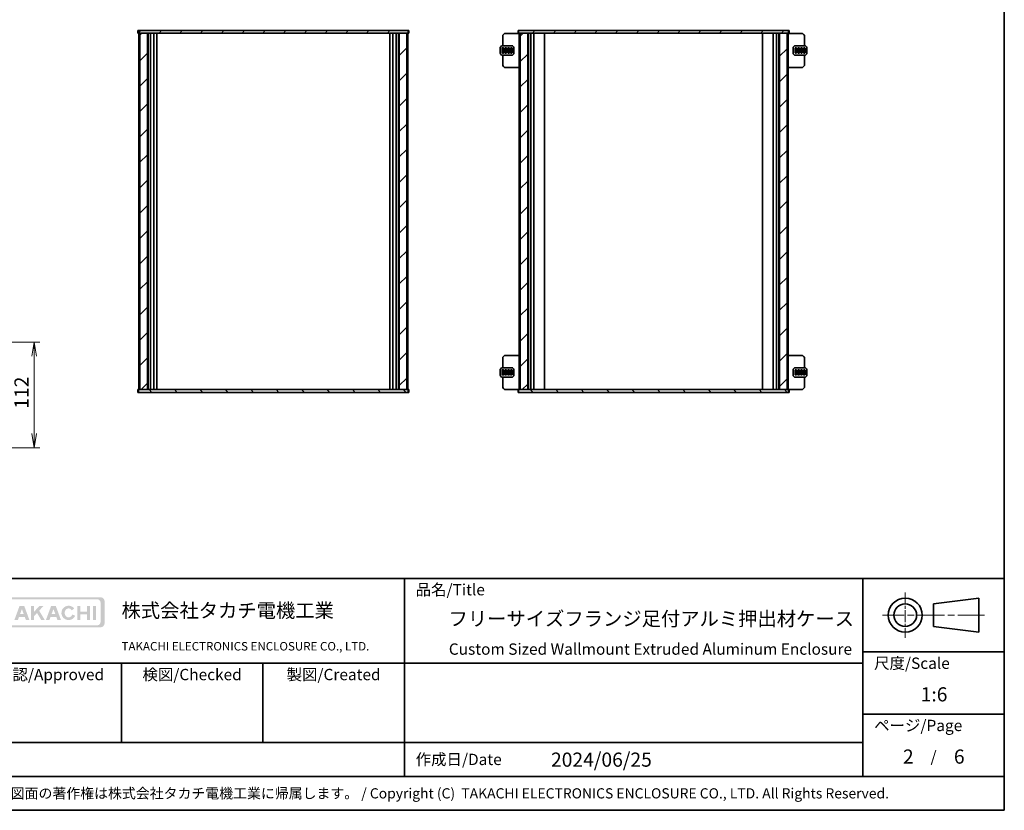
# Model space of a CAD drawing. Units: millimetres. Extents: x 0 to 9630, y 0 to 1686.
# Drawn here: x 2681 to 3724, y 0 to 839 of the extents above; entities that cross this region are included whole.
import ezdxf
from ezdxf.enums import TextEntityAlignment as Align

# ---------------------------------------------------------------- set-up
doc = ezdxf.new("R2010")
doc.units = ezdxf.units.MM
doc.linetypes.add('CHAIN', pattern=[0.35429999999999995, 0.2362, -0.0295, 0.0591, -0.0295])
for name, color, linetype, lineweight in [('Border (ISO)', 7, 'Continuous', 35), ('Dimension (ISO)', 7, 'Continuous', 18), ('Dimension (ISO) @ 1', 7, 'Continuous', 18), ('Hatch (ISO)', 1, 'Continuous', 18), ('Title (ISO)', 7, 'Continuous', 35), ('Visible (ISO)', 7, 'Continuous', 35)]:
    doc.layers.add(name, color=color, linetype=linetype, lineweight=lineweight)
doc.styles.add('Note Text (TK)', font='MS PGothic.ttf')
doc.styles.add('文字スタイル40', font='MS PGothic.ttf')
doc.styles.add('文字スタイル67', font='arial.ttf')
doc.dimstyles.new('Default - Method 1b (TK)', dxfattribs={"dimscale": 3.5, "dimtxt": 2.5, "dimasz": 2.5, "dimexe": 1, "dimexo": 1.499999999999999, "dimgap": 1, "dimtad": 1, "dimrnd": 1e-08, "dimdsep": 46, "dimtxsty": 'Note Text (TK)', "dimblk": 'OPEN', "dimcen": 0.09, "dimdle": 5, "dimclrd": 100, "dimclre": 100, "dimclrt": 7, "dimadec": 1, "dimazin": 1, "dimtfac": 1, "dimtmove": 0, "dimatfit": 3, "dimldrblk": 'OPEN', "dimfxl": 1, "dimtolj": 1, "dimlwd": -1, "dimlwe": -1, "dimarcsym": 0})
pattern_1 = [(45, (1291.5, -48.00000000000004), (-13.47038418160373, 13.47038418160373), [])]
pattern_2 = [(135.0002104591499, (1291.5, -48.00000000000004), (-13.47033470202887, -13.47043366099684), [])]
pattern_3 = [(59.999977780745, (1291.5, -48.00000000000004), (-16.49778024830534, 9.52500639782599), [])]

# ---------------------------------------------------------------- blocks, each defined once
blk = doc.blocks.new('図面枠 tk図枠')
at = {"layer": 'Border (ISO)'}
for p in [(405.4999999999999, 289), (14.50000000000001, 8.000000000000007)]:
    blk.add_line(p, (405.4999999999999, 8.000000000000007), dxfattribs=at)
blk = doc.blocks.new('表題欄 tk表題欄')
at = {"layer": 'Hatch (ISO)'}
h = blk.add_hatch(color=256, dxfattribs=at)
edge = h.paths.add_edge_path(flags=0)
edge.add_arc((95.444849922821, 237.346881026017), 0.5958259999999996, 269.9999999999897, 360)
edge.add_line((96.040675922821, 237.3468810260171), (96.04067592282095, 240.7585970260168))
edge.add_arc((95.44484992282096, 240.7585970260169), 0.5958259999999996, 0, 90.0000000000068)
edge.add_line((95.44484992282091, 241.3544230260169), (79.00658192282103, 241.3544230260169))
edge.add_arc((79.00658192282103, 240.7585970260169), 0.5958259999999996, 90, 180)
edge.add_line((78.41075592282102, 240.7585970260168), (78.41075592282081, 237.3468810260171))
edge.add_arc((79.00658192282081, 237.3468810260168), 0.5958259999999996, 180, 270.0000000000205)
edge.add_line((79.00658192282103, 236.7510550260168), (95.44484992282091, 236.751055026017))
edge = h.paths.add_edge_path()
edge.add_line((77.70882392282107, 241.0034570260169), (77.70882392282107, 237.1020210260171))
edge.add_arc((78.41075592282097, 237.102021026017), 0.7019319999998935, 180, 270.000000000008)
edge.add_line((78.41075592282105, 236.4000890260172), (96.04067592282101, 236.4000890260172))
edge.add_arc((96.040675922821, 237.102021026017), 0.7019319999998921, 270, 360)
edge.add_line((96.7426079228209, 237.1020210260171), (96.74260792282098, 241.0034570260169))
edge.add_arc((96.04067592282107, 241.003457026017), 0.7019319999998921, 0, 90.00000000000873)
edge.add_line((96.04067592282095, 241.705389026017), (78.41075592282105, 241.7053890260169))
edge.add_arc((78.41075592282105, 241.0034570260169), 0.7019319999999984, 90.00000000000072, 180)
h = blk.add_hatch(color=256, dxfattribs=at)
h.paths.add_polyline_path([(82.45967999495221, 238.7589070260171), (81.8218998506899, 238.7589070260171), (82.14078992282104, 239.627313026017)], flags=0)
h.paths.add_polyline_path([(82.64850318183746, 238.2447010260171), (81.63307666380464, 238.2447010260171), (81.43526189659153, 237.7060090260171), (80.81854592282102, 237.7060090260171), (81.73268992282102, 240.1954190260171), (82.54888992282102, 240.1954190260171), (83.46303392282098, 237.7060090260171), (82.84631794905052, 237.7060090260171)])
for points in [[(85.55355153134052, 237.7060090260171), (84.81294043548178, 238.9396854897348), (84.28739592282106, 238.3724785432585), (84.28739592282106, 237.7060090260171), (83.76502792282103, 237.7060090260171), (83.76502792282103, 240.1954190260171), (84.28739592282106, 240.1954190260171), (84.28739592282106, 239.1472136578642), (85.2586086041826, 240.1954190260171), (85.97643794456017, 240.1954190260171), (85.18872726044239, 239.3452627384302), (86.172817922821, 237.7060090260171)], [(91.96090243223207, 240.1954190260171), (91.96090243223207, 237.7060090260171), (92.4791894322321, 237.7060090260171), (92.4791894322321, 238.7058540260171), (93.63819343223211, 238.7058540260171), (93.63819343223211, 237.7060090260171), (94.15648043223207, 237.7060090260171), (94.15648043223207, 240.1954190260171), (93.63819343223211, 240.1954190260171), (93.63819343223211, 239.195574026017), (92.4791894322321, 239.195574026017), (92.4791894322321, 240.1954190260171)], [(94.71149643223212, 240.1954190260171), (94.71149643223212, 237.7060090260171), (95.2338644322322, 237.7060090260171), (95.2338644322322, 240.1954190260171)]]:
    blk.add_hatch(color=256, dxfattribs=at).paths.add_polyline_path(points)
h = blk.add_hatch(color=256, dxfattribs=at)
h.paths.add_polyline_path([(87.39654585068993, 238.7589070260171), (88.03432599495216, 238.7589070260171), (87.71543592282107, 239.627313026017)], flags=0)
h.paths.add_polyline_path([(87.00990789659151, 237.7060090260171), (87.20772266380467, 238.2447010260171), (88.22314918183736, 238.2447010260171), (88.42096394905047, 237.7060090260171), (89.03767992282091, 237.7060090260171), (88.123535922821, 240.1954190260171), (87.30733592282104, 240.1954190260171), (86.39319192282105, 237.7060090260171)])
h = blk.add_hatch(color=256, dxfattribs=at)
edge = h.paths.add_edge_path()
edge.add_arc((90.39257192282079, 238.9507140260171), 1.273272000000011, 38.55054079078439, 336.5820184016556)
edge.add_line((91.56096443223191, 238.4446700260172), (91.04202846323602, 238.6694270587604))
edge.add_ellipse((90.392571922821, 238.9507140260171), major_axis=(0, -0.7998759999999119), ratio=0.8673469387756529, start_angle=128.5505407907963, end_angle=426.582018401653, ccw=False)
edge.add_line((90.96328818027123, 239.4055047731898), (91.38834540645578, 239.7442231660233))
at = {"layer": 'Title (ISO)'}
for p, q in [((74.70882392282105, 245.052739026017), (255.7088239228211, 245.052739026017)), ((149.7088239228211, 245.052739026017), (149.7088239228211, 210.052739026017)), ((230.7088239228211, 245.052739026017), (230.7088239228211, 210.052739026017)), ((255.7088239228211, 245.052739026017), (255.7088239228211, 204.052739026017)), ((243.2088239228211, 240.552739026017), (251.2088239228211, 241.552739026017)), ((243.2088239228211, 240.552739026017), (243.2088239228211, 236.552739026017)), ((251.2088239228211, 235.552739026017), (251.2088239228211, 241.552739026017)), ((243.2088239228211, 236.552739026017), (251.2088239228211, 235.552739026017)), ((230.7088239228211, 232.052739026017), (255.7088239228211, 232.052739026017)), ((74.70882392282105, 230.052739026017), (230.7088239228211, 230.0527390260171)), ((99.70882392282105, 230.052739026017), (99.70882392282108, 216.052739026017)), ((124.708823922821, 230.052739026017), (124.708823922821, 216.052739026017)), ((230.7088239228211, 221.052739026017), (255.7088239228211, 221.052739026017)), ((74.70882392282105, 216.052739026017), (230.7088239228211, 216.052739026017)), ((255.7088239228211, 210.052739026017), (74.70882392282105, 210.052739026017)), ((74.70882392282105, 204.052739026017), (255.7088239228211, 204.052739026017))]:
    blk.add_line(p, q, dxfattribs=at)
at = {"layer": 'Title (ISO)', "color": 4, "linetype": 'CHAIN', "lineweight": 18, "ltscale": 8.889559745788574}
blk.add_line((238.2088239228211, 242.5527390260171), (238.2088239228211, 234.552739026017), dxfattribs=at)
at = {"layer": 'Title (ISO)', "color": 4, "linetype": 'CHAIN', "lineweight": 18, "ltscale": 20.00163269042969}
blk.add_line((252.2088239228211, 238.552739026017), (234.2088239228211, 238.552739026017), dxfattribs=at)
at = {"layer": 'Title (ISO)'}
for radius in [3, 2]:
    blk.add_circle((238.2088239228211, 238.5527390260171), radius, dxfattribs=at)
at = {"layer": 'Title (ISO)', "color": 1, "char_height": 2.000000029802322, "line_spacing_factor": 1.5, "style": 'Note Text (TK)'}
for s, insert, attachment_point in [('\\fＭＳ Ｐゴシック|b0|i0;{\\H2.0000;品名/Title}', (151.708823922821, 243.052739026017), 4), ('\\fＭＳ Ｐゴシック|b0|i0;{\\H2.0000;尺度/Scale}', (232.7088239228211, 230.052739026017), 4), ('\\fＭＳ Ｐゴシック|b0|i0;{\\H2.0000;承認/Approved}', (87.20882392282105, 228.052739026017), 5), ('\\fＭＳ Ｐゴシック|b0|i0;{\\H2.0000;検図/Checked}', (112.208823922821, 228.0527390260171), 5), ('\\fＭＳ Ｐゴシック|b0|i0;{\\H2.0000;製図/Created}', (137.208823922821, 228.052739026017), 5), ('\\fＭＳ Ｐゴシック|b0|i0;{\\H2.0000;ページ/Page}', (232.7088239228211, 219.052739026017), 4), ('\\fＭＳ Ｐゴシック|b0|i0;{\\H2.0000;作成日/Date}', (151.708823922821, 213.052739026017), 4)]:
    blk.add_mtext(s, dxfattribs=dict(at, insert=insert, attachment_point=attachment_point))
at = {"layer": 'Title (ISO)', "color": 7, "line_spacing_factor": 1.5, "style": 'Note Text (TK)'}
for s, insert, char_height, attachment_point in [('株式会社タカチ電機工業', (99.74260792282095, 239.052739026017), 2.5, 4), ('\\fArial|b0|i0;{\\H1.4986;TAKACHI ELECTRONICS ENCLOSURE CO., LTD.}', (99.74260792282095, 233.052739026017), 1.49859994649887, 4), ('\\fＭＳ Ｐゴシック|b0|i0;{\\H2.0000;/}', (243.2088239228211, 213.5527390260171), 2.000000029802322, 5), ('\\fMS PGothic|b0|i0;{\\H1.8000;本図面の著作権は株式会社タカチ電機工業に帰属します。 / Copyright (C)\xa0 TAKACHI ELECTRONICS ENCLOSURE CO., LTD. All Rights Reserved.}', (77.70882392282107, 207.052739026017), 1.800000071525573, 4)]:
    blk.add_mtext(s, dxfattribs=dict(at, insert=insert, char_height=char_height, attachment_point=attachment_point))
at = {"layer": 'Title (ISO)', "color": 7}
for tag, p, height, style in [('<品名>_001', (157.524164831912, 236.6748981169261), 2.5, 'Note Text (TK)'), ('<Title>_001', (157.5696697597652, 231.5527390111158), 2.000000029802322, '文字スタイル67'), ('<型番>_001', (157.4190511840338, 219.9930798731327), 3.000000119209289, '文字スタイル40'), ('作成日_001', (175.617914831912, 211.7814322078352), 2.5, 'Note Text (TK)'), ('<ページ_No.>_001', (237.9488807410029, 212.302739026017), 2.5, 'Note Text (TK)'), ('<総ページ数>_001', (246.7997330137301, 212.302739026017), 2.5, 'Note Text (TK)')]:
    blk.add_attdef(tag, p, '', height=height, dxfattribs=dict(at, style=style))
at = {"layer": 'Title (ISO)', "color": 7, "style": 'Note Text (TK)'}
for tag, p in [('<尺度>', (243.2088239228211, 224.552739026017)), ('<部品サイズ>', (112.208823922821, 213.052739026017))]:
    blk.add_attdef(tag, text='', height=2.5, dxfattribs=at).set_placement(p, align=Align.MIDDLE_CENTER)
blk = doc.blocks.new('_Open')
at = {"color": 0, "linetype": 'ByBlock', "lineweight": -2}
for p, q in [((-1, 0.1666666666666666), (0, 0)), ((-1, -0.1666666666666666), (0, 0)), ((0, 0), (-1, 0))]:
    blk.add_line(p, q, dxfattribs=at)
blk = doc.blocks.new('*D78')
at = {"layer": 'Defpoints', "color": 0}
for p in [(2427.395635949428, 496.5861514895674), (2427.395622541823, 384.5861514895684), (2696.22165998207, 384.5861514895685)]:
    blk.add_point(p, dxfattribs=at)
at = {"layer": 'Dimension (ISO)', "color": 100}
for p, q in [((2436.395635949428, 496.5861514895675), (2702.22165998207, 496.5861514895676)), ((2696.22165998207, 481.5861514895676), (2696.22165998207, 399.5861514895685)), ((2436.395622541823, 384.5861514895685), (2702.22165998207, 384.5861514895685))]:
    blk.add_line(p, q, dxfattribs=at)
at = {"layer": 'Dimension (ISO)', "color": 100, "xscale": 15, "yscale": 15, "zscale": 15}
for p, rotation in [((2696.22165998207, 496.5861514895676), 90), ((2696.22165998207, 384.5861514895685), 270)]:
    blk.add_blockref('_Open', p, dxfattribs=dict(at, rotation=rotation))
at = {"layer": 'Dimension (ISO)', "color": 7, "insert": (2682.72165998207, 425.9270605804768), "char_height": 15, "attachment_point": 4, "rotation": 90, "style": 'Note Text (TK)'}
blk.add_mtext('\\A1;112', dxfattribs=at)

msp = doc.modelspace()

# ---------------------------------------------------------------- hatches: boundary and pattern name
at = {"layer": 'Hatch (ISO)'}
h = msp.add_hatch(dxfattribs=at)
h.set_pattern_fill('ANSI31', color=256, scale=152.4, angle=14.99997778074499, style=0)
h.set_pattern_definition(pattern_3)
h.paths.add_polyline_path([(2806.558929120832, 827.1956999161449), (2806.558929120832, 824.1956999161448), (3092.65892911843, 824.1956999161448), (3092.65892911843, 827.1956999161449)])
h = msp.add_hatch(dxfattribs=at)
h.set_pattern_fill('ANSI31', color=256, scale=152.4, angle=14.99997778074499, style=0)
h.set_pattern_definition(pattern_3)
h.paths.add_polyline_path([(3495.792656819561, 824.195699916145), (3495.792656819561, 827.1956999161451), (3209.692656821964, 827.1956999161451), (3209.692656821964, 824.195699916145)])
h = msp.add_hatch(dxfattribs=at)
h.set_pattern_fill('ANSI31', color=256, scale=152.4, style=0)
h.set_pattern_definition(pattern_1)
h.paths.add_polyline_path([(2816.113401441548, 446.195699916145), (2816.113401441548, 824.1956999161448), (2808.084831635742, 824.1956999161448), (2808.084831635742, 446.195699916145)])
h = msp.add_hatch(dxfattribs=at)
h.set_pattern_fill('ANSI31', color=256, scale=152.4, style=0)
h.set_pattern_definition(pattern_1)
h.paths.add_polyline_path([(3091.133050484313, 446.195699916145), (3091.133050484313, 824.1956999161448), (3083.104480892409, 824.1956999161448), (3083.104480892409, 446.195699916145)])
h = msp.add_hatch(dxfattribs=at)
h.set_pattern_fill('ANSI31', color=256, scale=152.4, style=0)
h.set_pattern_definition(pattern_1)
h.paths.add_polyline_path([(3219.247105047986, 824.195699916145), (3211.218535456081, 824.195699916145), (3211.218535456081, 446.1956999161451), (3219.247105047986, 446.1956999161451)])
h = msp.add_hatch(dxfattribs=at)
h.set_pattern_fill('ANSI31', color=256, scale=152.4, style=0)
h.set_pattern_definition(pattern_1)
h.paths.add_polyline_path([(3486.238184498847, 824.195699916145), (3486.238184498847, 446.1956999161451), (3494.266754304651, 446.1956999161451), (3494.266754304651, 824.195699916145)])
h = msp.add_hatch(dxfattribs=at)
h.set_pattern_fill('ANSI31', color=256, scale=152.4, angle=90.00021045915, style=0)
h.set_pattern_definition(pattern_2)
h.paths.add_polyline_path([(3092.658941051195, 443.1956999161449), (3092.658941051195, 446.195699916145), (2806.558941052902, 446.195699916145), (2806.558941052902, 443.1956999161449)])
h = msp.add_hatch(dxfattribs=at)
h.set_pattern_fill('ANSI31', color=256, scale=152.4, angle=90.00021045915, style=0)
h.set_pattern_definition(pattern_2)
h.paths.add_polyline_path([(3209.692644889198, 446.1956999161451), (3209.692644889198, 443.1956999161451), (3495.792644887492, 443.1956999161451), (3495.792644887492, 446.1956999161451)])

# ---------------------------------------------------------------- linework, layer by layer
at = {"layer": 'Visible (ISO)'}
for p, q in [((2805.858928908023, 827.1956999161449), (2805.858928908023, 824.1956999161448)), ((2805.858928908024, 827.1956999161449), (2806.348929060495, 827.1956999161449)), ((2806.558929120832, 827.1956999161449), (2806.348929060495, 827.1956999161449)), ((2806.558929120832, 827.1956999161449), (2806.558929120832, 824.1956999161448)), ((3092.65892911843, 827.1956999161449), (2806.558929120832, 827.1956999161449)), ((3092.65892911843, 824.1956999161448), (3092.65892911843, 827.1956999161449)), ((3092.868929049105, 827.1956999161449), (3092.65892911843, 827.1956999161449)), ((3092.868929049105, 827.1956999161449), (3093.358928903829, 827.1956999161449)), ((3093.358928903829, 827.1956999161449), (3093.358928903829, 824.1956999161448)), ((3208.992656607354, 827.1956999161451), (3209.482656752636, 827.1956999161451)), ((3208.992656607354, 827.1956999161451), (3208.992656607354, 824.195699916145)), ((3209.692656821964, 827.1956999161451), (3209.482656752635, 827.1956999161451)), ((3495.792656819561, 827.1956999161451), (3209.692656821964, 827.1956999161451)), ((3209.692656821964, 827.1956999161451), (3209.692656821964, 824.195699916145)), ((3495.792656819561, 824.195699916145), (3495.792656819561, 827.1956999161451)), ((3496.002656756818, 827.1956999161451), (3495.79265681956, 827.1956999161451)), ((3496.002656756818, 827.1956999161451), (3496.492656610973, 827.1956999161451)), ((3496.492656610973, 827.1956999161451), (3496.492656610973, 824.195699916145)), ((2805.858928908024, 824.1956999161448), (2806.348929060495, 824.1956999161448)), ((2806.558929120832, 824.1956999161448), (2806.348929060495, 824.1956999161448)), ((2806.558929120832, 824.1956999161448), (3092.65892911843, 824.1956999161448)), ((2807.108941117547, 824.1956999161448), (2807.108941117547, 446.1956999161448)), ((2816.113401441548, 824.1956999161448), (2808.084831635742, 824.1956999161448)), ((2808.084831635742, 824.1956999161448), (2808.084831635742, 446.195699916145)), ((2816.113401441548, 446.195699916145), (2816.113401441548, 824.1956999161448)), ((2816.408941113363, 824.1956999161448), (2816.408941113363, 446.1956999161448)), ((2816.908924374367, 824.1956999161448), (2816.908924374367, 446.1956999161448)), ((2819.408941115836, 824.1956999161448), (2819.408941115836, 446.1956999161448)), ((2822.808941115844, 824.1956999161448), (2822.808941115844, 446.1956999161448)), ((2826.108941052159, 824.1956999161448), (2826.108941052159, 446.1956999161448)), ((3073.108941176387, 824.1956999161448), (3073.108941176387, 446.1956999161448)), ((3076.40894111272, 824.1956999161448), (3076.40894111272, 446.1956999161448)), ((3079.808941112726, 824.1956999161448), (3079.808941112726, 446.1956999161448)), ((3082.308957854185, 824.1956999161448), (3082.308957854185, 446.1956999161448)), ((3082.808941116751, 824.1956999161448), (3082.808941116751, 446.1956999161448)), ((3091.133050484313, 824.1956999161448), (3083.104480892409, 824.1956999161448)), ((3083.104480892409, 824.1956999161448), (3083.104480892409, 446.195699916145)), ((3091.133050484313, 446.195699916145), (3091.133050484313, 824.1956999161448)), ((3092.108941112557, 824.1956999161448), (3092.108941112557, 446.1956999161448)), ((3092.868929049105, 824.1956999161448), (3092.65892911843, 824.1956999161448)), ((3092.868929049105, 824.1956999161448), (3093.358928903829, 824.1956999161448)), ((3192.742644817496, 821.9456999161449), (3193.742644817498, 822.9456999161451)), ((3192.742644817496, 821.9456999161451), (3192.742644817496, 810.9456999161455)), ((3194.742644817498, 823.9456999161451), (3193.742644817498, 822.9456999161451)), ((3207.042644817498, 823.9456999161451), (3194.742644817498, 823.9456999161451)), ((3210.243692004412, 823.9456999161451), (3207.042644817498, 823.9456999161451)), ((3208.992656607354, 824.195699916145), (3209.482656752636, 824.195699916145)), ((3209.692656821964, 824.195699916145), (3209.482656752635, 824.195699916145)), ((3209.692656821964, 824.195699916145), (3495.792656819561, 824.195699916145)), ((3210.243692004799, 446.1956999161451), (3210.243692004799, 824.1956999161451)), ((3219.247105047986, 824.195699916145), (3211.218535456081, 824.195699916145)), ((3211.218535456081, 824.195699916145), (3211.218535456081, 446.195699916145)), ((3219.247105047986, 446.195699916145), (3219.247105047986, 824.195699916145)), ((3219.543692004808, 446.1956999161451), (3219.543692004808, 824.1956999161451)), ((3220.043691980301, 446.1956999161451), (3220.043691980301, 824.1956999161451)), ((3222.543691980587, 446.1956999161451), (3222.543691980587, 824.1956999161451)), ((3225.942644844697, 446.1956999161451), (3225.942644844697, 824.1956999161451)), ((3237.242644844843, 446.1956999161451), (3237.242644844843, 824.1956999161451)), ((3468.242644850205, 446.1956999161451), (3468.242644850205, 824.1956999161451)), ((3479.54264485036, 446.1956999161451), (3479.54264485036, 824.1956999161451)), ((3482.942644850365, 446.1956999161451), (3482.942644850365, 824.1956999161451)), ((3485.44264485065, 446.1956999161451), (3485.44264485065, 824.1956999161451)), ((3485.942644822886, 446.1956999161451), (3485.942644822886, 824.1956999161451)), ((3486.238184498847, 824.195699916145), (3486.238184498847, 446.195699916145)), ((3494.266754304652, 824.195699916145), (3486.238184498847, 824.195699916145)), ((3494.266754304652, 446.195699916145), (3494.266754304652, 824.195699916145)), ((3495.242644822889, 446.1956999161451), (3495.242644822889, 824.1956999161451)), ((3495.242644822889, 823.9456999161451), (3498.442644822869, 823.9456999161451)), ((3496.002656756818, 824.195699916145), (3495.79265681956, 824.195699916145)), ((3496.002656756818, 824.195699916145), (3496.492656610973, 824.195699916145)), ((3498.442644822869, 823.9456999161451), (3510.742644822869, 823.9456999161451)), ((3511.742644822869, 822.9456999161451), (3510.742644822869, 823.9456999161451)), ((3511.742644822869, 822.9456999161451), (3512.742644822869, 821.9456999161449)), ((3512.742644822869, 810.9456999161448), (3512.742644822869, 821.9456999161449)), ((3190.242644817498, 809.3214358474333), (3190.242644817501, 808.2729077100097)), ((3190.242644817501, 808.2729077100097), (3190.242644817501, 803.6184921222812)), ((3191.654776851856, 810.8578319505013), (3190.330512783143, 809.5335678817894)), ((3203.118380748788, 810.9456999161453), (3191.866908886212, 810.9456999161453)), ((3192.242644817504, 803.4456999161454), (3192.242644817504, 808.4456999161453)), ((3192.492644817504, 808.6956999161454), (3193.492644817505, 808.6956999161454)), ((3193.742644817505, 808.4456999161453), (3193.742644817505, 803.4456999161454)), ((3195.242644817505, 803.4456999161454), (3195.242644817505, 808.4456999161453)), ((3195.492644817504, 808.6956999161454), (3196.492644817504, 808.6956999161454)), ((3196.742644817505, 808.4456999161453), (3196.742644817505, 803.4456999161454)), ((3198.242644817505, 803.4456999161454), (3198.242644817505, 808.4456999161453)), ((3198.492644817504, 808.6956999161454), (3199.492644817504, 808.6956999161454)), ((3199.742644817505, 808.4456999161453), (3199.742644817505, 803.4456999161454)), ((3201.242644817504, 803.4456999161454), (3201.242644817504, 808.4456999161453)), ((3201.492644817505, 808.6956999161454), (3202.492644817505, 808.6956999161454)), ((3202.742644817504, 808.4456999161453), (3202.742644817504, 803.4456999161454)), ((3204.654776851854, 809.5335678817894), (3203.330512783144, 810.8578319505013)), ((3204.742644817501, 808.2729077100095), (3204.742644817499, 809.3214358474333)), ((3204.742644817501, 803.6184921222812), (3204.742644817501, 808.2729077100095)), ((3500.74264482287, 809.321435847433), (3500.74264482287, 808.2729077100092)), ((3500.74264482287, 808.2729077100092), (3500.74264482287, 803.6184921222806)), ((3502.154776857225, 810.8578319505008), (3500.830512788513, 809.5335678817889)), ((3513.618380754156, 810.9456999161448), (3502.36690889158, 810.9456999161448)), ((3502.742644822869, 803.4456999161449), (3502.742644822869, 808.4456999161449)), ((3502.99264482287, 808.6956999161449), (3503.992644822869, 808.6956999161449)), ((3504.242644822869, 808.4456999161449), (3504.242644822869, 803.4456999161449)), ((3505.742644822869, 803.4456999161449), (3505.742644822869, 808.4456999161449)), ((3505.992644822869, 808.6956999161449), (3506.992644822869, 808.6956999161449)), ((3507.242644822869, 808.4456999161449), (3507.242644822869, 803.4456999161449)), ((3508.742644822869, 803.4456999161449), (3508.742644822869, 808.4456999161449)), ((3508.992644822869, 808.6956999161449), (3509.992644822869, 808.6956999161449)), ((3510.242644822869, 808.4456999161449), (3510.242644822869, 803.4456999161449)), ((3511.742644822869, 803.4456999161449), (3511.742644822869, 808.4456999161449)), ((3511.992644822869, 808.6956999161449), (3512.992644822869, 808.6956999161449)), ((3513.242644822869, 808.4456999161449), (3513.242644822869, 803.4456999161449)), ((3515.154776857225, 809.5335678817889), (3513.830512788513, 810.8578319505008)), ((3515.242644822869, 808.2729077100092), (3515.242644822869, 809.321435847433)), ((3515.242644822869, 803.6184921222806), (3515.242644822869, 808.2729077100092)), ((3190.242644817501, 803.6184921222812), (3190.242644817499, 802.5699639848573)), ((3190.330512783143, 802.3578319505013), (3191.654776851856, 801.0335678817895)), ((3191.866908886212, 800.9456999161454), (3203.118380748788, 800.9456999161454)), ((3193.492644817505, 803.1956999161455), (3192.492644817504, 803.1956999161455)), ((3192.742644817496, 800.9456999161455), (3192.742644817496, 789.9456999161453)), ((3196.492644817504, 803.1956999161455), (3195.492644817504, 803.1956999161455)), ((3199.492644817504, 803.1956999161455), (3198.492644817504, 803.1956999161455)), ((3202.492644817505, 803.1956999161455), (3201.492644817505, 803.1956999161455)), ((3203.330512783144, 801.0335678817895), (3204.654776851854, 802.3578319505013)), ((3204.742644817499, 802.5699639848573), (3204.742644817501, 803.6184921222812)), ((3500.74264482287, 803.6184921222806), (3500.74264482287, 802.5699639848568)), ((3500.830512788513, 802.3578319505009), (3502.154776857225, 801.033567881789)), ((3502.36690889158, 800.9456999161448), (3513.618380754156, 800.9456999161448)), ((3503.992644822869, 803.1956999161449), (3502.99264482287, 803.1956999161449)), ((3506.992644822869, 803.1956999161449), (3505.992644822869, 803.1956999161449)), ((3509.992644822869, 803.1956999161449), (3508.992644822869, 803.1956999161449)), ((3512.992644822869, 803.1956999161449), (3511.992644822869, 803.1956999161449)), ((3512.742644822869, 789.945699916145), (3512.742644822869, 800.9456999161448)), ((3513.830512788513, 801.033567881789), (3515.154776857225, 802.3578319505009)), ((3515.242644822869, 802.5699639848568), (3515.242644822869, 803.6184921222806)), ((3193.742644817499, 788.9456999161454), (3192.742644817496, 789.9456999161453)), ((3193.742644817498, 788.9456999161454), (3194.742644817499, 787.9456999161454)), ((3207.042644817498, 787.9456999161454), (3194.742644817499, 787.9456999161454)), ((3210.243692004413, 787.9456999161454), (3207.042644817498, 787.9456999161454)), ((3495.242644822889, 787.9456999161451), (3498.442644822869, 787.9456999161451)), ((3498.442644822869, 787.9456999161451), (3510.742644822869, 787.9456999161451)), ((3510.742644822869, 787.9456999161451), (3511.742644822869, 788.9456999161451)), ((3512.742644822869, 789.9456999161451), (3511.742644822869, 788.9456999161451)), ((3192.742644817509, 480.4456999161447), (3193.742644817511, 481.4456999161447)), ((3192.742644817509, 480.4456999161448), (3192.742644817509, 469.4456999161451)), ((3194.742644817511, 482.4456999161448), (3193.742644817511, 481.4456999161447)), ((3207.042644817511, 482.4456999161448), (3194.742644817511, 482.4456999161448)), ((3210.243692004412, 482.4456999161448), (3207.042644817511, 482.4456999161448)), ((3495.242644822889, 482.445699916145), (3498.442644822867, 482.445699916145)), ((3498.442644822867, 482.445699916145), (3510.742644822868, 482.445699916145)), ((3511.742644822867, 481.4456999161451), (3510.742644822868, 482.445699916145)), ((3511.742644822867, 481.4456999161451), (3512.742644822867, 480.4456999161451)), ((3512.742644822867, 469.445699916145), (3512.742644822867, 480.4456999161451)), ((3190.242644817512, 467.821435847433), (3190.242644817514, 466.7729077100092)), ((3190.242644817514, 466.7729077100092), (3190.242644817514, 462.1184921222808)), ((3190.242644817514, 462.1184921222808), (3190.242644817512, 461.069963984857)), ((3191.654776851869, 469.357831950501), (3190.330512783156, 468.0335678817891)), ((3190.330512783156, 460.857831950501), (3191.654776851869, 459.5335678817892)), ((3203.118380748801, 469.445699916145), (3191.866908886225, 469.445699916145)), ((3191.866908886225, 459.4456999161451), (3203.118380748801, 459.4456999161451)), ((3192.242644817518, 461.9456999161451), (3192.242644817518, 466.945699916145)), ((3192.492644817518, 467.1956999161451), (3193.492644817517, 467.1956999161451)), ((3193.492644817517, 461.6956999161451), (3192.492644817518, 461.6956999161451)), ((3192.742644817509, 459.4456999161452), (3192.742644817509, 448.445699916145)), ((3193.742644817517, 466.945699916145), (3193.742644817517, 461.9456999161451)), ((3195.242644817517, 461.9456999161451), (3195.242644817517, 466.945699916145)), ((3195.492644817518, 467.1956999161451), (3196.492644817517, 467.1956999161451)), ((3196.492644817517, 461.6956999161451), (3195.492644817518, 461.6956999161451)), ((3196.742644817517, 466.945699916145), (3196.742644817517, 461.9456999161451)), ((3198.242644817517, 461.9456999161451), (3198.242644817517, 466.945699916145)), ((3198.492644817517, 467.1956999161451), (3199.492644817517, 467.1956999161451)), ((3199.492644817517, 461.6956999161451), (3198.492644817517, 461.6956999161451)), ((3199.742644817518, 466.945699916145), (3199.742644817518, 461.9456999161451)), ((3201.242644817517, 461.9456999161451), (3201.242644817517, 466.945699916145)), ((3201.492644817517, 467.1956999161451), (3202.492644817517, 467.1956999161451)), ((3202.492644817517, 461.6956999161451), (3201.492644817517, 461.6956999161451)), ((3202.742644817517, 466.945699916145), (3202.742644817517, 461.9456999161451)), ((3204.654776851868, 468.0335678817891), (3203.330512783156, 469.357831950501)), ((3203.330512783156, 459.5335678817892), (3204.654776851868, 460.857831950501)), ((3204.742644817514, 466.7729077100092), (3204.742644817512, 467.821435847433)), ((3204.742644817514, 462.1184921222808), (3204.742644817514, 466.7729077100092)), ((3204.742644817512, 461.069963984857), (3204.742644817514, 462.1184921222808)), ((3500.742644822868, 467.8214358474329), (3500.742644822868, 466.772907710009)), ((3500.742644822868, 466.772907710009), (3500.742644822868, 462.1184921222806)), ((3500.742644822868, 462.1184921222806), (3500.742644822868, 461.0699639848568)), ((3502.154776857224, 469.3578319505008), (3500.830512788512, 468.0335678817889)), ((3500.830512788512, 460.8578319505008), (3502.154776857224, 459.5335678817889)), ((3513.618380754156, 469.445699916145), (3502.36690889158, 469.445699916145)), ((3502.36690889158, 459.4456999161448), (3513.618380754156, 459.4456999161448)), ((3502.742644822868, 461.9456999161449), (3502.742644822868, 466.9456999161448)), ((3502.992644822867, 467.1956999161448), (3503.992644822867, 467.1956999161448)), ((3503.992644822867, 461.6956999161449), (3502.992644822867, 461.6956999161449)), ((3504.242644822868, 466.9456999161448), (3504.242644822868, 461.9456999161449)), ((3505.742644822868, 461.9456999161449), (3505.742644822868, 466.9456999161448)), ((3505.992644822868, 467.1956999161448), (3506.992644822867, 467.1956999161448)), ((3506.992644822867, 461.6956999161449), (3505.992644822868, 461.6956999161449)), ((3507.242644822867, 466.9456999161448), (3507.242644822867, 461.9456999161449)), ((3508.742644822869, 461.9456999161449), (3508.742644822869, 466.9456999161448)), ((3508.992644822868, 467.1956999161448), (3509.992644822867, 467.1956999161448)), ((3509.992644822867, 461.6956999161449), (3508.992644822868, 461.6956999161449)), ((3510.242644822869, 466.9456999161448), (3510.242644822869, 461.9456999161449)), ((3511.742644822867, 461.9456999161449), (3511.742644822867, 466.9456999161448)), ((3511.992644822868, 467.1956999161448), (3512.992644822868, 467.1956999161448)), ((3512.992644822868, 461.6956999161449), (3511.992644822868, 461.6956999161449)), ((3512.742644822867, 448.445699916145), (3512.742644822867, 459.4456999161448)), ((3513.242644822867, 466.9456999161448), (3513.242644822867, 461.9456999161449)), ((3515.154776857224, 468.0335678817889), (3513.830512788512, 469.3578319505008)), ((3513.830512788512, 459.5335678817889), (3515.154776857224, 460.8578319505008)), ((3515.242644822868, 466.772907710009), (3515.242644822868, 467.8214358474329)), ((3515.242644822868, 462.1184921222806), (3515.242644822868, 466.772907710009)), ((3515.242644822868, 461.0699639848568), (3515.242644822868, 462.1184921222806)), ((2806.348941060528, 446.195699916145), (2805.858941060106, 446.195699916145)), ((2805.858941060106, 443.1956999161449), (2805.858941060106, 446.195699916145)), ((2806.348941060528, 443.1956999161449), (2805.858941060106, 443.1956999161449)), ((2806.348941060527, 446.195699916145), (2806.558941052902, 446.195699916145)), ((2806.348941060527, 443.1956999161449), (2806.558941052902, 443.1956999161449)), ((3092.658941051195, 446.195699916145), (2806.558941052903, 446.195699916145)), ((2806.558941052903, 446.195699916145), (2806.558941052903, 443.1956999161449)), ((2806.558941052903, 443.1956999161449), (3092.658941051195, 443.1956999161449)), ((2808.084831635742, 446.195699916145), (2816.113401441548, 446.195699916145)), ((3083.104480892409, 446.195699916145), (3091.133050484313, 446.195699916145)), ((3092.658941051195, 443.1956999161449), (3092.658941051195, 446.195699916145)), ((3092.658941051195, 446.195699916145), (3092.86894104914, 446.195699916145)), ((3092.658941051195, 443.1956999161449), (3092.86894104914, 443.1956999161449)), ((3093.358941055913, 446.195699916145), (3092.86894104914, 446.195699916145)), ((3093.358941055913, 443.1956999161449), (3092.86894104914, 443.1956999161449)), ((3093.358941055913, 443.1956999161449), (3093.358941055913, 446.195699916145)), ((3193.742644817511, 447.4456999161451), (3192.742644817509, 448.445699916145)), ((3193.742644817511, 447.4456999161451), (3194.742644817511, 446.4456999161451)), ((3207.042644817511, 446.4456999161451), (3194.742644817511, 446.4456999161451)), ((3210.243692004413, 446.445699916145), (3207.042644817511, 446.445699916145)), ((3209.482644889451, 446.1956999161452), (3208.992644889598, 446.1956999161452)), ((3208.992644889598, 443.1956999161451), (3208.992644889598, 446.1956999161452)), ((3209.482644889451, 443.1956999161451), (3208.992644889598, 443.1956999161451)), ((3209.482644889451, 446.1956999161452), (3209.692644889198, 446.1956999161452)), ((3209.482644889451, 443.1956999161451), (3209.692644889198, 443.1956999161451)), ((3209.692644889198, 446.1956999161451), (3209.692644889198, 443.1956999161451)), ((3495.792644887492, 446.1956999161451), (3209.692644889198, 446.1956999161451)), ((3209.692644889198, 443.1956999161451), (3495.792644887492, 443.1956999161451)), ((3211.218535456081, 446.195699916145), (3219.247105047986, 446.195699916145)), ((3486.238184498847, 446.195699916145), (3494.266754304652, 446.195699916145)), ((3495.242644822889, 446.445699916145), (3498.442644822867, 446.445699916145)), ((3495.792644887492, 443.1956999161451), (3495.792644887492, 446.1956999161451)), ((3495.792644887492, 446.1956999161452), (3496.002644893636, 446.1956999161452)), ((3495.792644887492, 443.1956999161451), (3496.002644893636, 443.1956999161451)), ((3496.492644893218, 446.1956999161452), (3496.002644893636, 446.1956999161452)), ((3496.492644893218, 443.1956999161451), (3496.002644893636, 443.1956999161451)), ((3496.492644893218, 443.1956999161451), (3496.492644893218, 446.1956999161452)), ((3498.442644822867, 446.445699916145), (3510.742644822868, 446.445699916145)), ((3510.742644822868, 446.445699916145), (3511.742644822867, 447.4456999161451)), ((3512.742644822867, 448.4456999161451), (3511.742644822867, 447.4456999161451))]:
    msp.add_line(p, q, dxfattribs=at)
for centre, radius, start, end in [((3190.542644817499, 809.3214358474336), 0.2999999999999972, 134.9999999999957, 180), ((3191.866908886212, 810.6456999161453), 0.2999999999999976, 90, 134.9999999999957), ((3192.492644817504, 808.4456999161453), 0.249999999999998, 90, 180), ((3193.492644817505, 808.4456999161453), 0.249999999999998, 0, 90), ((3195.492644817504, 808.4456999161453), 0.249999999999998, 90, 180), ((3196.492644817504, 808.4456999161453), 0.249999999999998, 0, 90), ((3198.492644817504, 808.4456999161453), 0.249999999999998, 90, 180), ((3199.492644817504, 808.4456999161453), 0.249999999999998, 0, 90), ((3201.492644817505, 808.4456999161453), 0.249999999999998, 90, 180), ((3202.492644817505, 808.4456999161453), 0.249999999999998, 0, 90), ((3203.118380748788, 810.6456999161453), 0.2999999999999976, 45.00000000000423, 90), ((3204.442644817499, 809.3214358474336), 0.2999999999999976, 0, 45.00000000000423), ((3501.042644822869, 809.321435847433), 0.2999999999999999, 134.9999999999957, 180), ((3502.36690889158, 810.645699916145), 0.3, 90, 134.9999999999957), ((3502.99264482287, 808.4456999161449), 0.25, 90, 180), ((3503.992644822869, 808.4456999161449), 0.25, 0, 90), ((3505.992644822869, 808.4456999161449), 0.25, 90, 180), ((3506.992644822869, 808.4456999161449), 0.25, 0, 90), ((3508.992644822869, 808.4456999161449), 0.25, 90, 180), ((3509.992644822869, 808.4456999161449), 0.25, 0, 90), ((3511.992644822869, 808.4456999161449), 0.25, 90, 180), ((3512.992644822869, 808.4456999161449), 0.25, 0, 90), ((3513.618380754156, 810.645699916145), 0.2999999999999999, 45.00000000000423, 90), ((3514.942644822869, 809.321435847433), 0.3, 0, 45.00000000000423), ((3190.542644817499, 802.5699639848573), 0.2999999999999976, 180, 225.0000000000042), ((3191.866908886212, 801.2456999161454), 0.2999999999999976, 225.0000000000042, 270), ((3192.492644817504, 803.4456999161454), 0.249999999999998, 180, 270), ((3193.492644817505, 803.4456999161454), 0.249999999999998, 270, 0), ((3195.492644817504, 803.4456999161454), 0.249999999999998, 180, 270), ((3196.492644817504, 803.4456999161454), 0.249999999999998, 270, 0), ((3198.492644817504, 803.4456999161454), 0.249999999999998, 180, 270), ((3199.492644817504, 803.4456999161454), 0.249999999999998, 270, 0), ((3201.492644817505, 803.4456999161454), 0.249999999999998, 180, 270), ((3202.492644817505, 803.4456999161454), 0.249999999999998, 270, 0), ((3203.118380748788, 801.2456999161454), 0.2999999999999976, 270, 314.9999999999958), ((3204.442644817499, 802.5699639848573), 0.2999999999999972, 314.9999999999958, 0), ((3501.042644822869, 802.5699639848568), 0.3, 180, 225.0000000000042), ((3502.36690889158, 801.245699916145), 0.2999999999999999, 225.0000000000042, 270), ((3502.99264482287, 803.4456999161449), 0.25, 180, 270), ((3503.992644822869, 803.4456999161449), 0.25, 270, 0), ((3505.992644822869, 803.4456999161449), 0.25, 180, 270), ((3506.992644822869, 803.4456999161449), 0.25, 270, 0), ((3508.992644822869, 803.4456999161449), 0.25, 180, 270), ((3509.992644822869, 803.4456999161449), 0.25, 270, 0), ((3511.992644822869, 803.4456999161449), 0.25, 180, 270), ((3512.992644822869, 803.4456999161449), 0.25, 270, 0), ((3513.618380754156, 801.245699916145), 0.3, 270, 314.9999999999958), ((3514.942644822869, 802.5699639848568), 0.2999999999999999, 314.9999999999958, 0), ((3190.542644817512, 467.8214358474331), 0.2999999999999972, 134.9999999999957, 180), ((3190.542644817512, 461.069963984857), 0.2999999999999976, 180, 225.0000000000042), ((3191.866908886225, 469.1456999161451), 0.2999999999999976, 90, 134.9999999999957), ((3191.866908886225, 459.745699916145), 0.2999999999999976, 225.0000000000042, 270), ((3192.492644817518, 466.945699916145), 0.249999999999998, 90, 180), ((3192.492644817518, 461.9456999161451), 0.249999999999998, 180, 270), ((3193.492644817517, 466.945699916145), 0.249999999999998, 0, 90), ((3193.492644817517, 461.9456999161451), 0.249999999999998, 270, 0), ((3195.492644817518, 466.945699916145), 0.249999999999998, 90, 180), ((3195.492644817518, 461.9456999161451), 0.249999999999998, 180, 270), ((3196.492644817517, 466.945699916145), 0.249999999999998, 0, 90), ((3196.492644817517, 461.9456999161451), 0.249999999999998, 270, 0), ((3198.492644817517, 466.945699916145), 0.249999999999998, 90, 180), ((3198.492644817517, 461.9456999161451), 0.249999999999998, 180, 270), ((3199.492644817517, 466.945699916145), 0.249999999999998, 0, 90), ((3199.492644817517, 461.9456999161451), 0.249999999999998, 270, 0), ((3201.492644817517, 466.945699916145), 0.249999999999998, 90, 180), ((3201.492644817517, 461.9456999161451), 0.249999999999998, 180, 270), ((3202.492644817517, 466.945699916145), 0.249999999999998, 0, 90), ((3202.492644817517, 461.9456999161451), 0.249999999999998, 270, 0), ((3203.118380748801, 469.1456999161451), 0.2999999999999976, 45.00000000000423, 90), ((3203.118380748801, 459.745699916145), 0.2999999999999976, 270, 314.9999999999958), ((3204.442644817512, 467.8214358474331), 0.2999999999999976, 0, 45.00000000000423), ((3204.442644817512, 461.069963984857), 0.2999999999999972, 314.9999999999958, 0), ((3501.042644822867, 467.8214358474329), 0.2999999999999999, 134.9999999999957, 180), ((3501.042644822867, 461.0699639848568), 0.3, 180, 225.0000000000042), ((3502.36690889158, 469.1456999161449), 0.3, 90, 134.9999999999957), ((3502.36690889158, 459.7456999161448), 0.2999999999999999, 225.0000000000042, 270), ((3502.992644822867, 466.9456999161448), 0.25, 90, 180), ((3502.992644822867, 461.9456999161449), 0.25, 180, 270), ((3503.992644822867, 466.9456999161448), 0.25, 0, 90), ((3503.992644822867, 461.9456999161449), 0.25, 270, 0), ((3505.992644822868, 466.9456999161448), 0.25, 90, 180), ((3505.992644822868, 461.9456999161449), 0.25, 180, 270), ((3506.992644822867, 466.9456999161448), 0.25, 0, 90), ((3506.992644822867, 461.9456999161449), 0.25, 270, 0), ((3508.992644822868, 466.9456999161448), 0.25, 90, 180), ((3508.992644822868, 461.9456999161449), 0.25, 180, 270), ((3509.992644822867, 466.9456999161448), 0.25, 0, 90), ((3509.992644822867, 461.9456999161449), 0.25, 270, 0), ((3511.992644822868, 466.9456999161448), 0.25, 90, 180), ((3511.992644822868, 461.9456999161449), 0.25, 180, 270), ((3512.992644822868, 466.9456999161448), 0.25, 0, 90), ((3512.992644822868, 461.9456999161449), 0.25, 270, 0), ((3513.618380754156, 469.1456999161449), 0.2999999999999999, 45.00000000000423, 90), ((3513.618380754156, 459.7456999161448), 0.3, 270, 314.9999999999958), ((3514.942644822868, 467.8214358474329), 0.3, 0, 45.00000000000423), ((3514.942644822868, 461.0699639848568), 0.2999999999999999, 314.9999999999958, 0)]:
    msp.add_arc(centre, radius, start, end, dxfattribs=at)

# ---------------------------------------------------------------- block references
at = {"xscale": 6, "yscale": 6, "zscale": 6}
msp.add_blockref('図面枠 tk図枠', (1291.5, -48.00000000000004), dxfattribs=at)
ref = msp.add_blockref('表題欄 tk表題欄', (2190.247056463073, -1224.316434156102), dxfattribs=dict(xscale=6, yscale=6, zscale=6))
ref.add_attrib('<品名>_001', 'フリーサイズフランジ足付アルミ押出材ケース', (3135.392045454545, 195.7329545454544), dxfattribs={"layer": 'Title (ISO)', "color": 7, "height": 15, "style": 'Note Text (TK)'})
ref.add_attrib('<尺度>_001', '1:6', (3635.821022727273, 115.5), dxfattribs={"layer": 'Title (ISO)', "color": 7, "height": 15, "style": 'Note Text (TK)'})
ref.add_attrib('作成日_001', '2024/06/25', (3243.954543828964, 46.24431795449072), dxfattribs={"layer": 'Title (ISO)', "color": 7, "height": 15, "style": 'Note Text (TK)'})
ref.add_attrib('<Title>_001', 'Custom Sized Wallmount Extruded Aluminum Enclosure', (3135.665075021665, 164.9999999105929), dxfattribs={"layer": 'Title (ISO)', "color": 7, "height": 12.00000017881393, "style": '文字スタイル67'})
ref.add_attrib('<ページ_No.>_001', '2', (3617.045454545454, 49.49999999999995), dxfattribs={"layer": 'Title (ISO)', "color": 7, "height": 15, "style": 'Note Text (TK)'})
ref.add_attrib('<総ページ数>_001', '6', (3671.045454545455, 49.49999999999995), dxfattribs={"layer": 'Title (ISO)', "color": 7, "height": 15, "style": 'Note Text (TK)'})

# ---------------------------------------------------------------- dimensions: what is measured, and where the dimension line sits
at = {"layer": 'Dimension (ISO) @ 1', "color": 100}
dim = msp.add_linear_dim(base=(2696.22165998207, 384.5861514895685), p1=(2427.395635949427, 496.5861514895673), p2=(2427.395622541821, 384.5861514895682), angle=90, dimstyle='Default - Method 1b (TK)', override={"dimscale": 1, "dimtxt": 15, "dimasz": 15, "dimexe": 6, "dimexo": 8.999999999999998, "dimgap": 6, "dimdec": 2, "dimcen": 0.5400000000000001, "dimtol": 0, "dimlim": 0, "dimtp": 0, "dimtm": 0, "dimtdec": 2, "dimtix": 0, "dimtofl": 0, "dimtmove": 0, "dimatfit": 1}, dxfattribs=at)
dim.commit()
dim.dimension.update_dxf_attribs({"geometry": '*D78', "text_midpoint": (2696.22165998207, 440.5861514895677), "dimtype": 128})

doc.saveas('drawing.dxf')
